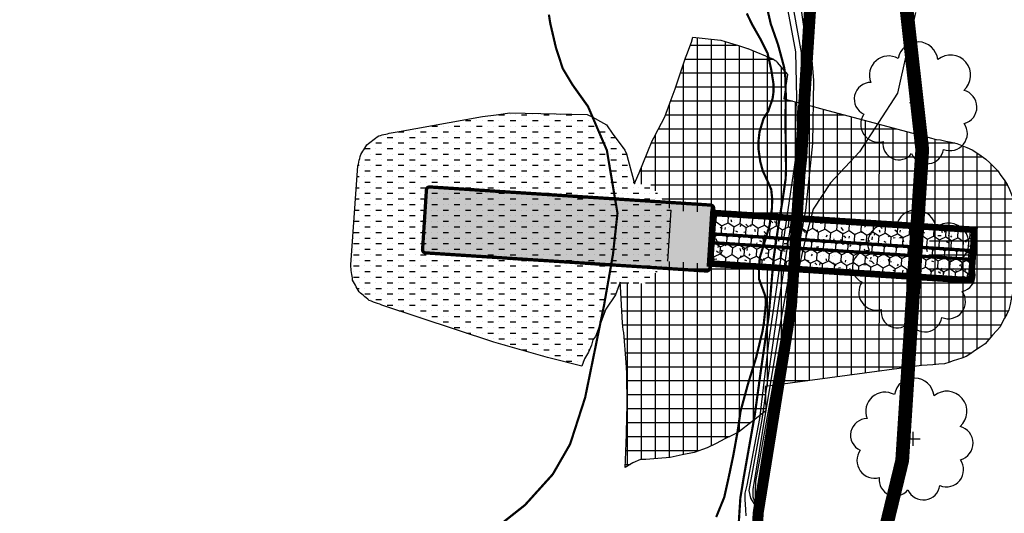
# Model space of a CAD drawing. Extents: x 4544885 to 4551659, y 7524258 to 7528298.
# Drawn here: x 4548823 to 4548913, y 7526814 to 7526859 of the extents above; entities that cross this region are included whole.
import ezdxf

# ---------------------------------------------------------------- set-up
doc = ezdxf.new("R2010")
doc.units = 0
doc.linetypes.add('CENTER', pattern=[50.800000000000004, 31.75, -6.35, 6.35, -6.35])
doc.linetypes.add('DASHED2', pattern=[0.375, 0.25, -0.125])
for name, color, linetype in [('01_borde superior barranca margen nueva', 44, 'Continuous'), ('01_GeoTubos-GT HLT480_24 A 144', 3, 'Continuous'), ('02_borde inferior barranca', 42, 'Continuous'), ('Alternativa 1', 254, 'Continuous'), ('Arboles', 86, 'Continuous'), ('C-TOPO', 7, 'Continuous'), ('Curva 247m', 71, 'Continuous'), ('Curva 248m', 110, 'Continuous'), ('Curva 249m', 200, 'Continuous'), ('Curva 250m', 40, 'Continuous'), ('Curva 251m', 140, 'Continuous'), ('Curva 252m', 210, 'Continuous'), ('Curva 253m', 171, 'Continuous'), ('Ejes', 250, 'Continuous'), ('excavacion', 30, 'Continuous'), ('GEOCELDAS', 230, 'Continuous'), ('hatch relleno', 72, 'Continuous'), ('hatch-geoceldas', 230, 'Continuous'), ('hatch-geotubos', 140, 'Continuous'), ('hatch-relleno-geoceldas', 254, 'Continuous')]:
    doc.layers.add(name, color=color, linetype=linetype)

# ---------------------------------------------------------------- blocks, each defined once
blk = doc.blocks.new('arbol-50')
for p, q in [((-0.6438461621315069, -0.006840736839473716), (0.6438461622141917, 0.006840737767964133)), ((-0.006840737131409286, 0.643846160497963), (0.006840738043553257, -0.6438461623634403))]:
    blk.add_line(p, q)
at = {"linetype": 'Continuous'}
blk.add_lwpolyline([(-1.727831623417427, 3.997423216000646, 0.7088725643825162), (-4.179525546280769, 1.793403249465376, 0.8060648067686561), (-4.778966289234217, -1.090720836773068, 0.7025623793002856), (-3.012424614122704, -3.55922426586181, 0.7664564260333775), (-0.4083754398475717, -4.634459784954339, 0.7576131352498084), (2.491084894395914, -4.211840502686352, 0.7525234617330133), (4.335182897860665, -1.846737331945002, 0.7789375018582116), (4.265351676743609, 1.159871815469563, 0.9832876767640019), (1.87042327005243, 3.93339635827437, 0.866104173404062)], format="xyb", close=True, dxfattribs=at)
blk = doc.blocks.new('Espigon')
at = {"layer": 'hatch-geoceldas'}
h = blk.add_hatch(dxfattribs=at)
h.set_pattern_fill('HONEY', color=256, scale=0.2)
h.set_pattern_definition([(0, (4561.755935164168, -239.9497156534344), (0.9525000000000001, 0.549926129), [0.635, -1.27]), (120, (4561.755935164168, -239.9497156534344), (-0.9524999979188382, 0.5499261326046782), [0.6349999999999996, -1.269999999999999]), (59.99999999999999, (4561.755935164168, -239.9497156534344), (2.081161820655097e-09, 1.099852261604678), [-1.27, 0.635])])
h.paths.add_polyline_path([(-2.299999998882413, -7.199999999254942), (2.300000000745058, -7.199999999254942), (2.300000000745058, 16.56000000052154), (-2.299999998882413, 16.56000000052154)])
at = {"layer": 'hatch-geotubos'}
h = blk.add_hatch(color=256, dxfattribs=at)
h.dxf.hatch_style = 1
edge = h.paths.add_edge_path()
edge.add_line((-2.715659046545625, 16.56000000052154), (2.715659050270915, 16.56000000052154))
edge.add_arc((2.715659050270915, 16.84435212053359), 0.2843521200120449, 270, 360)
edge.add_line((3.00001117028296, 16.84435212053359), (3.00001117028296, 42.41564788088203))
edge.add_arc((2.715659050270915, 42.41564788088203), 0.2843521200120449, 0, 90)
edge.add_line((2.715659050270915, 42.70000000089407), (-2.715659046545625, 42.70000000089407))
edge.add_arc((-2.715659046545625, 42.41564788088203), 0.2843521200120449, 90, 180)
edge.add_line((-3.00001116655767, 42.41564788088203), (-3.00001116655767, 16.84435212053359))
edge.add_arc((-2.715659046545625, 16.84435212053359), 0.2843521200120449, 180, 270)
at = {"layer": 'hatch-relleno-geoceldas'}
h = blk.add_hatch(dxfattribs=at)
h.set_pattern_fill('AR-CONC', color=253, scale=0.012)
h.set_pattern_definition([(49.99999999999999, (4569.755935164168, -239.9497156534344), (2.186216027952048, -0.191269026466837), [0.2286, -2.5146]), (355, (4569.755935164168, -239.9497156534344), (-0.4229210570996321, 2.292682142868422), [0.18288, -2.01168701004]), (100.4514447, (4569.938119247556, -239.9656546954066), (1.763294965084239, 2.101413022946341), [0.1942801055999999, -2.137082935199999]), (46.18420000000001, (4569.755935164168, -239.3401156533509), (3.252948490705559, -0.5045079351927257), [0.3429, -3.7719]), (96.63555760999994, (4570.027013964951, -239.3821576535702), (2.848849608618036, 2.969113495172659), [0.29142027768, -3.20562729792]), (351.1841511700001, (4569.755935164168, -239.3401156533509), (2.848849608779724, 2.969113495026392), [0.27431960484, -3.01751678304]), (21, (4570.06073516421, -239.4925156533718), (1.81937269522959, -1.227182378245051), [0.2286, -2.5146]), (326.0000000000001, (4570.06073516421, -239.4925156533718), (0.7416243401717649, 2.210255593467831), [0.18288, -2.01168]), (71.45144499999999, (4570.212349554524, -239.5947808530182), (2.560997031344594, 0.9830732266308629), [0.1942801056, -2.1370792512]), (37.50000000000001, (4569.755935164168, -239.9497156534344), (0.0370632390071018, 1.014660466477837), [0, -1.987296, 0, -2.04216, 0, -2.0193]), (7.499999999999999, (4569.755935164168, -239.9497156534344), (0.8018359501236689, 1.202166897817434), [0, -1.164336, 0, -1.941576, 0, -0.7696200000000001]), (327.5, (4569.076231164858, -239.9497156534344), (1.627087142002457, -0.06874492791208149), [0, -0.762, 0, -2.37744, 0, -3.15468]), (317.5, (4568.771431164816, -239.9497156534344), (1.777550176632217, 0.3051178923999962), [0, -0.9906, 0, -1.578864, 0, -2.24028])])
h.paths.add_polyline_path([(-2.53999999910593, -7.199999999254942), (2.540000000968575, -7.199999999254942), (2.540000000968575, 16.56000000052154), (-2.53999999910593, 16.56000000052154)])
at = {"layer": '01_GeoTubos-GT HLT480_24 A 144', "color": 160, "const_width": 0.3}
blk.add_lwpolyline([(-2.715659046545625, 16.56000000052154), (2.715659050270915, 16.56000000052154, 0.414213562373095), (3.00001117028296, 16.84435212053359), (3.00001117028296, 42.41564788088203, 0.414213562373095), (2.715659050270915, 42.70000000089407), (-2.715659046545625, 42.70000000089407, 0.414213562373095), (-3.00001116655767, 42.41564788088203), (-3.00001116655767, 16.84435212053359, 0.414213562373095)], format="xyb", close=True, dxfattribs=at)
at = {"layer": 'GEOCELDAS', "const_width": 0.6}
blk.add_lwpolyline([(-2.299999998882413, -7.199999999254942), (2.300000000745058, -7.199999999254942), (2.300000000745058, 16.56000000052154), (-2.299999998882413, 16.56000000052154)], close=True, dxfattribs=at)
at = {"layer": 'GEOCELDAS', "const_width": 0.3}
for points in [[(-0.3999999985098839, 16.56000000052154), (-0.400000000372529, -7.199999999254942)], [(0.4000000022351742, 16.56000000052154), (0.400000000372529, -7.199999999254942)]]:
    blk.add_lwpolyline(points, dxfattribs=at)
blk = doc.blocks.new('4')
at = {"layer": 'excavacion'}
h = blk.add_hatch(dxfattribs=at)
h.set_pattern_fill('ANSI37', color=256, scale=0.2, angle=45, style=0)
h.set_pattern_definition([(90, (0, 0), (-0.635, 1.110223024625157e-16), []), (180, (0, 0), (-1.110223024625157e-16, -0.635), [])])
h.paths.add_polyline_path([(4548909.266233083, 7526841.787539601), (4548909.086605933, 7526841.964915561), (4548908.907701503, 7526842.141577856), (4548908.728074467, 7526842.318953702), (4548908.518384978, 7526842.459014541), (4548908.309537165, 7526842.598513188), (4548908.099847548, 7526842.738574112), (4548907.867103171, 7526842.836602084), (4548907.635295957, 7526842.93423534), (4548907.402551672, 7526843.032263273), (4548907.155877766, 7526843.084427562), (4548906.910193737, 7526843.13638252), (4548906.663519727, 7526843.188546831), (4548906.469772063, 7526843.205820426), (4548906.264684709, 7526843.260787908), (4548901.388707854, 7526844.567646481), (4548900.608348435, 7526844.776798293), (4548900.445763907, 7526844.820374176), (4548899.833096449, 7526844.984581213), (4548899.550176349, 7526845.060409416), (4548899.725115908, 7526846.151266608), (4548899.242338579, 7526846.697745681), (4548899.217881674, 7526846.76099333), (4548899.152410018, 7526846.789138284), (4548899.078444116, 7526846.862152945), (4548897.92126859, 7526847.340626225), (4548897.490896658, 7526847.471153358), (4548897.087431986, 7526847.593519812), (4548896.693456559, 7526847.713008281), (4548896.259184548, 7526847.763208442), (4548895.839021258, 7526847.81177769), (4548895.419283, 7526847.860297807), (4548895.362684564, 7526847.625118546), (4548895.14749922, 7526847.070615726), (4548895.088242537, 7526846.914485157), (4548894.614523252, 7526845.504838772), (4548894.43785323, 7526845.016861208), (4548894.155497916, 7526844.239136495), (4548893.852186376, 7526843.665866985), (4548893.647109141, 7526843.278263776), (4548893.570900846, 7526843.140348729), (4548892.983461705, 7526841.691382363), (4548892.823388251, 7526841.311054705), (4548892.76665304, 7526841.194617849), (4548893.509470236, 7526841.146653846), (4548894.437156597, 7526839.994482841), (4548906.213315951, 7526839.23409155), (4548906.063823946, 7526836.918912906), (4548894.28766459, 7526837.679304201), (4548893.219507295, 7526836.656005617), (4548892.1251026, 7526836.726671763), (4548892.1301682, 7526836.528914548), (4548892.227400687, 7526834.873638975), (4548892.252434001, 7526834.566931896), (4548892.280092219, 7526834.436907385), (4548892.38512406, 7526833.086035894), (4548892.424102363, 7526832.611610195), (4548892.439644445, 7526831.094427651), (4548892.418102217, 7526830.632333424), (4548892.403875241, 7526829.826638181), (4548892.357786273, 7526828.645733247), (4548892.348143836, 7526828.31540259), (4548892.69413485, 7526828.519576706), (4548893.048825419, 7526828.677831158), (4548893.281159125, 7526828.676243775), (4548893.835431777, 7526828.719257625), (4548894.389704429, 7526828.762271475), (4548894.932691691, 7526828.881930377), (4548895.475678952, 7526829.00158928), (4548896.066992234, 7526829.201327251), (4548896.473864675, 7526829.405270871), (4548896.878754681, 7526829.608220801), (4548897.284303805, 7526829.811501113), (4548897.488179066, 7526829.91369299), (4548898.739921712, 7526830.893590787), (4548898.706724112, 7526831.997887475), (4548899.053848051, 7526832.044295039), (4548905.807367831, 7526832.94718403), (4548906.067383397, 7526832.96444374), (4548906.325179125, 7526832.981556097), (4548906.582974813, 7526832.998668452), (4548906.842990257, 7526833.015928153), (4548907.040802163, 7526833.083230155), (4548907.236988891, 7526833.149979217), (4548907.432637854, 7526833.216545315), (4548907.628824585, 7526833.28329438), (4548907.8266365, 7526833.350596383), (4548908.043275612, 7526833.495536765), (4548908.258064342, 7526833.639239164), (4548908.472853101, 7526833.782941584), (4548908.689492308, 7526833.927882029), (4548908.861202307, 7526834.123806363), (4548909.031447147, 7526834.318058922), (4548909.201691987, 7526834.512311482), (4548909.373401986, 7526834.708235815), (4548909.473629225, 7526834.900790306), (4548909.573261913, 7526835.092202554), (4548909.672894601, 7526835.283614803), (4548909.77312184, 7526835.476169294), (4548909.826004363, 7526835.715218338), (4548909.8782918, 7526835.951577373), (4548909.930382863, 7526836.187048716), (4548909.9826703, 7526836.423407751), (4548910.035552822, 7526836.662456796), (4548910.100642262, 7526837.670495197), (4548910.119973125, 7526837.969871739), (4548910.185044827, 7526838.977635439), (4548910.1773099, 7526839.229891402), (4548910.169606076, 7526839.481132991), (4548910.161871153, 7526839.733388804), (4548910.106592273, 7526839.979564293), (4548910.051535529, 7526840.224750545), (4548909.996256617, 7526840.47092618), (4548909.895353191, 7526840.702348527), (4548909.794855801, 7526840.932839627), (4548909.693952427, 7526841.164261853), (4548909.551188096, 7526841.372299746), (4548909.408997488, 7526841.579501601)])
at = {"layer": 'hatch relleno'}
h = blk.add_hatch(dxfattribs=at)
h.set_pattern_fill('MUDST,_I', color=256, scale=0.04, style=2)
h.set_pattern_definition([(0, (0, 0), (0.508, 0.254), [0.254, -0.254, 0, -0.254, 0, -0.254])])
h.paths.add_polyline_path([(4548892.263476113, 7526842.833204314), (4548891.792354589, 7526843.452817103), (4548891.499579239, 7526843.878262451), (4548891.362140645, 7526843.95527244), (4548890.854082109, 7526844.232257171), (4548890.629197964, 7526844.346508756), (4548887.107205372, 7526844.410336435), (4548886.483640864, 7526844.320299281), (4548885.864935299, 7526844.253948774), (4548882.081801737, 7526843.575354012), (4548881.806746173, 7526843.528203746), (4548881.7209545, 7526843.508122122), (4548881.637367169, 7526843.488556477), (4548881.555450602, 7526843.469381915), (4548881.474710713, 7526843.450482783), (4548881.394680519, 7526843.431749772), (4548881.314909096, 7526843.413077334), (4548881.154357919, 7526843.375496431), (4548881.084424321, 7526843.322372472), (4548881.016315905, 7526843.270634984), (4548880.949570378, 7526843.219932793), (4548880.883759795, 7526843.169940817), (4548880.818479179, 7526843.120351424), (4548880.753336364, 7526843.070866707), (4548880.621902641, 7526842.971025144), (4548880.573469025, 7526842.894453565), (4548880.52591593, 7526842.819274053), (4548880.478893992, 7526842.744934279), (4548880.432069025, 7526842.67090591), (4548880.38511241, 7526842.59666941), (4548880.337691814, 7526842.521699373), (4548880.316442369, 7526842.434492859), (4548880.295505117, 7526842.348567569), (4548880.274726921, 7526842.263295031), (4548880.253959223, 7526842.17806558), (4548880.233053767, 7526842.092270779), (4548880.211858336, 7526842.005285935), (4548880.08182963, 7526840.306942483), (4548879.890076811, 7526837.516692244), (4548879.886281046, 7526837.424766228), (4548879.898524291, 7526837.338777638), (4548879.910644254, 7526837.253654894), (4548879.922720028, 7526837.168842509), (4548879.934829557, 7526837.08379305), (4548879.947051662, 7526836.997952933), (4548879.95946811, 7526836.910747876), (4548879.972165854, 7526836.821567178), (4548880.013664912, 7526836.746372789), (4548880.054906814, 7526836.671644359), (4548880.096142722, 7526836.596926789), (4548880.137623652, 7526836.52176525), (4548880.179606625, 7526836.445694032), (4548880.222361126, 7526836.36822484), (4548880.266176241, 7526836.288833866), (4548880.331101642, 7526836.233473393), (4548880.395795991, 7526836.178309934), (4548880.460623989, 7526836.123032515), (4548880.525953366, 7526836.067327581), (4548880.592163287, 7526836.010871827), (4548880.659653317, 7526835.953324552), (4548880.728853414, 7526835.894319139), (4548880.822275775, 7526835.860535902), (4548880.91553109, 7526835.826813071), (4548881.009282351, 7526835.792910896), (4548881.10420675, 7526835.758584494), (4548881.201015524, 7526835.723576667), (4548881.300475915, 7526835.687609967), (4548886.384453888, 7526834.011183508), (4548888.819011051, 7526833.30863427), (4548890.379380677, 7526832.919033855), (4548890.503315398, 7526833.246583879), (4548890.682680565, 7526833.54622696), (4548890.820966702, 7526833.863595545), (4548890.879194672, 7526834.114149243), (4548891.002277011, 7526834.257022269), (4548891.463647447, 7526835.504909728), (4548891.905594374, 7526836.151465658), (4548892.1251026, 7526836.726671763), (4548881.412234101, 7526837.418405943), (4548881.702197042, 7526841.909054171), (4548892.76665304, 7526841.194617849), (4548892.672677056, 7526841.545336347), (4548892.486072178, 7526842.261796908), (4548892.404987226, 7526842.555772504), (4548892.333871043, 7526842.723080827)])
h.paths.add_polyline_path([(4548894.437156595, 7526839.994482843), (4548893.509470236, 7526841.146653846), (4548892.76665304, 7526841.194617849), (4548881.702197042, 7526841.909054171), (4548881.412234101, 7526837.418405943), (4548892.1251026, 7526836.726671763), (4548893.219507295, 7526836.656005617), (4548894.28766459, 7526837.679304201)])
at = {"layer": 'C-TOPO', "color": 1, "linetype": 'Continuous', "lineweight": -3}
blk.add_lwpolyline([(4548880.728853414, 7526835.894319139), (4548880.659653317, 7526835.953324552), (4548880.592163287, 7526836.010871827), (4548880.525953366, 7526836.067327581), (4548880.460623989, 7526836.123032515), (4548880.395795991, 7526836.178309934), (4548880.331101642, 7526836.233473393), (4548880.266176241, 7526836.288833866), (4548880.222361126, 7526836.36822484), (4548880.179606625, 7526836.445694032), (4548880.137623652, 7526836.52176525), (4548880.096142722, 7526836.596926789), (4548880.054906814, 7526836.671644359), (4548880.013664912, 7526836.746372789), (4548879.972165854, 7526836.821567178), (4548879.95946811, 7526836.910747876), (4548879.947051662, 7526836.997952933), (4548879.934829557, 7526837.08379305), (4548879.922720028, 7526837.168842509), (4548879.910644254, 7526837.253654894), (4548879.898524291, 7526837.338777638), (4548879.886281046, 7526837.424766228), (4548879.890076811, 7526837.516692244), (4548880.08182963, 7526840.306942483), (4548880.211858336, 7526842.005285935), (4548880.233053767, 7526842.092270779), (4548880.253959223, 7526842.17806558), (4548880.274726921, 7526842.263295031), (4548880.295505117, 7526842.348567569), (4548880.316442369, 7526842.434492859), (4548880.337691814, 7526842.521699373), (4548880.38511241, 7526842.59666941), (4548880.432069025, 7526842.67090591), (4548880.478893992, 7526842.744934279), (4548880.52591593, 7526842.819274053), (4548880.573469025, 7526842.894453565), (4548880.62190264, 7526842.971025143), (4548880.687942483, 7526843.021191272), (4548880.753336364, 7526843.070866707), (4548880.818479179, 7526843.120351424), (4548880.883759795, 7526843.169940817), (4548880.949570378, 7526843.219932793), (4548881.016315905, 7526843.270634984), (4548881.084424321, 7526843.322372472), (4548881.15435792, 7526843.375496432), (4548881.234951328, 7526843.394361276), (4548881.314909096, 7526843.413077334), (4548881.394680519, 7526843.431749772), (4548881.474710713, 7526843.450482783), (4548881.555450602, 7526843.469381915), (4548881.637367169, 7526843.488556477), (4548881.7209545, 7526843.508122122), (4548881.806746173, 7526843.528203746), (4548882.081801737, 7526843.575354012), (4548885.864935299, 7526844.253948774), (4548886.483640864, 7526844.320299281), (4548887.107205372, 7526844.410336435), (4548890.629197964, 7526844.346508756), (4548890.854082109, 7526844.232257171), (4548891.362140645, 7526843.95527244), (4548891.499579239, 7526843.878262451), (4548891.792354589, 7526843.452817103), (4548892.263476113, 7526842.833204314), (4548892.333871043, 7526842.723080827), (4548892.404987226, 7526842.555772504), (4548892.486072178, 7526842.261796908), (4548892.672677056, 7526841.545336347), (4548892.76665304, 7526841.194617849), (4548892.823388251, 7526841.311054705), (4548892.983461705, 7526841.691382363), (4548893.570900846, 7526843.140348729), (4548893.647109141, 7526843.278263776), (4548893.852186376, 7526843.665866985), (4548894.155497916, 7526844.239136495), (4548894.43785323, 7526845.016861208), (4548894.614523252, 7526845.504838772), (4548895.088242537, 7526846.914485157), (4548895.14749922, 7526847.070615726), (4548895.362684564, 7526847.625118546), (4548895.419283, 7526847.860297807), (4548895.839021258, 7526847.81177769), (4548896.259184548, 7526847.763208442), (4548896.693456559, 7526847.713008281), (4548897.087431986, 7526847.593519812), (4548897.490896658, 7526847.471153358), (4548897.906758137, 7526847.345027087), (4548897.921268589, 7526847.340626225), (4548899.078444116, 7526846.862152945), (4548899.152410018, 7526846.789138284), (4548899.217881674, 7526846.76099333), (4548899.242338579, 7526846.697745681), (4548899.725115908, 7526846.151266608), (4548899.550176349, 7526845.060409416), (4548899.833096449, 7526844.984581213), (4548900.445763907, 7526844.820374176), (4548900.608348435, 7526844.776798293), (4548901.388707854, 7526844.567646481), (4548906.264684709, 7526843.260787908), (4548906.469772063, 7526843.205820426), (4548906.663519727, 7526843.188546831), (4548906.910193737, 7526843.13638252), (4548907.155877766, 7526843.084427562), (4548907.402551672, 7526843.032263273), (4548907.635295957, 7526842.93423534), (4548907.867103171, 7526842.836602084), (4548908.099847548, 7526842.738574112), (4548908.309537165, 7526842.598513188), (4548908.518384978, 7526842.459014541), (4548908.728074467, 7526842.318953702), (4548908.907701503, 7526842.141577856), (4548909.086605933, 7526841.964915561), (4548909.266233083, 7526841.787539601), (4548909.408997488, 7526841.579501601), (4548909.551188096, 7526841.372299746), (4548909.693952427, 7526841.164261853), (4548909.794855801, 7526840.932839627), (4548909.895353191, 7526840.702348527), (4548909.996256617, 7526840.47092618), (4548910.051535529, 7526840.224750545), (4548910.106592273, 7526839.979564293), (4548910.161871153, 7526839.733388804), (4548910.169606076, 7526839.481132991), (4548910.1773099, 7526839.229891402), (4548910.185044827, 7526838.977635439), (4548910.119973125, 7526837.969871739), (4548910.100642262, 7526837.670495197), (4548910.035552822, 7526836.662456796), (4548909.9826703, 7526836.423407751), (4548909.930382863, 7526836.187048716), (4548909.8782918, 7526835.951577373), (4548909.826004363, 7526835.715218338), (4548909.77312184, 7526835.476169294), (4548909.672894601, 7526835.283614803), (4548909.573261913, 7526835.092202554), (4548909.473629225, 7526834.900790306), (4548909.373401986, 7526834.708235815), (4548909.201691987, 7526834.512311482), (4548909.031447147, 7526834.318058922), (4548908.861202307, 7526834.123806363), (4548908.689492308, 7526833.927882029), (4548908.472853101, 7526833.782941584), (4548908.258064342, 7526833.639239164), (4548908.043275612, 7526833.495536765), (4548907.8266365, 7526833.350596383), (4548907.628824585, 7526833.28329438), (4548907.432637854, 7526833.216545315), (4548907.236988891, 7526833.149979217), (4548907.040802163, 7526833.083230155), (4548906.842990257, 7526833.015928153), (4548906.582974813, 7526832.998668452), (4548906.325179125, 7526832.981556097), (4548906.067383397, 7526832.96444374), (4548905.807367831, 7526832.94718403), (4548899.053848051, 7526832.044295039), (4548898.706724112, 7526831.997887475), (4548898.739921712, 7526830.893590787), (4548897.488179066, 7526829.91369299), (4548897.284303805, 7526829.811501113), (4548896.878754681, 7526829.608220801), (4548896.473864675, 7526829.405270871), (4548896.066992234, 7526829.201327251), (4548895.475678952, 7526829.00158928), (4548894.932691691, 7526828.881930377), (4548894.389704429, 7526828.762271475), (4548893.835431777, 7526828.719257625), (4548893.281159125, 7526828.676243775), (4548893.048825419, 7526828.677831158), (4548892.69413485, 7526828.519576706), (4548892.348143836, 7526828.31540259), (4548892.357786273, 7526828.645733247), (4548892.403875241, 7526829.826638181), (4548892.418102217, 7526830.632333424), (4548892.439644445, 7526831.094427651), (4548892.424102363, 7526832.611610195), (4548892.38512406, 7526833.086035894), (4548892.280092219, 7526834.436907385), (4548892.252434001, 7526834.566931896), (4548892.227400687, 7526834.873638975), (4548892.1301682, 7526836.528914548), (4548892.1251026, 7526836.726671763), (4548891.905594374, 7526836.151465658), (4548891.463647447, 7526835.504909728), (4548891.002277011, 7526834.257022269), (4548890.879194672, 7526834.114149243), (4548890.820966702, 7526833.863595545), (4548890.682680565, 7526833.54622696), (4548890.503315398, 7526833.246583879), (4548890.379380677, 7526832.919033855), (4548888.819011051, 7526833.30863427), (4548886.384453888, 7526834.011183508), (4548881.300475915, 7526835.687609967), (4548881.201015524, 7526835.723576667), (4548881.10420675, 7526835.758584494), (4548881.009282351, 7526835.792910896), (4548880.91553109, 7526835.826813071), (4548880.822275775, 7526835.860535902)], close=True, dxfattribs=at)
at = {"layer": 'hatch relleno'}
blk.add_line((4548894.28766459, 7526837.679304201), (4548894.437156595, 7526839.994482841), dxfattribs=at)

msp = doc.modelspace()

# ---------------------------------------------------------------- linework, layer by layer
at = {"layer": '01_borde superior barranca margen nueva', "const_width": 1}
msp.add_lwpolyline([(4548872.925666607, 7526972.976587606), (4548884.124843959, 7526937.773766474), (4548890.091340422, 7526901.139088954), (4548895.146747916, 7526862.492975656), (4548893.261048654, 7526833.226091857), (4548890.224790235, 7526814.357976429), (4548889.677531213, 7526778.191847184), (4548890.814670058, 7526745.434783621), (4548890.120476403, 7526728.318293906), (4548887.551603076, 7526704.905861678), (4548878.553164978, 7526690.460200711), (4548886.73097396, 7526680.058450991), (4548908.300897896, 7526657.455000648), (4548932.344329049, 7526631.85598107), (4548954.202227226, 7526623.491028992), (4549074.93703549, 7526549.488066303), (4549179.582032266, 7526494.004583152), (4549270.268535524, 7526445.274701385), (4549303.106019755, 7526429.069402179), (4549343.907664645, 7526412.455093188), (4549387.368442449, 7526386.825840318), (4549467.383883176, 7526354.319721046)], dxfattribs=at)
at = {"layer": '02_borde inferior barranca', "linetype": 'DASHED2', "const_width": 0.5, "flags": 128}
msp.add_lwpolyline([(4549606.348999999, 7526306.745), (4549580.250237161, 7526299.61709362), (4549549.862264918, 7526307.620498007), (4549503.367934879, 7526330.135050051), (4549479.022338378, 7526335.735278264), (4549467.583970218, 7526341.187622882), (4549380.908807336, 7526383.655222206), (4549326.6605146, 7526404.492540752), (4549293.512327878, 7526422.13476757), (4549250.611832289, 7526433.076072529), (4549169.426799529, 7526475.701634645), (4549130.050905317, 7526496.703959589), (4549073.957196536, 7526534.620263485), (4548955.60530447, 7526607.635898773), (4548922.762159801, 7526629.421116701), (4548904.524357035, 7526655.594731818), (4548880.202551621, 7526680.189014231), (4548878.484716196, 7526690.231885656), (4548878.345252139, 7526690.868055177), (4548885.834880506, 7526705.550407733), (4548890.041206351, 7526728.283924462), (4548887.962299331, 7526745.060223565), (4548889.623416729, 7526778.283081073), (4548890.107556444, 7526814.456206964), (4548893.002538725, 7526833.272903224), (4548894.790633356, 7526862.436713309), (4548889.651551418, 7526901.097513943), (4548883.604724944, 7526937.894576768), (4548872.482879086, 7526973.154312769), (4548857.670388253, 7527028.570286476), (4548845.815439734, 7527061.289343784), (4548821.226082873, 7527108.602824172), (4548804.426632691, 7527153.773476438), (4548786.718121112, 7527187.681202178), (4548761.0344148, 7527225.908729908), (4548723.389001405, 7527272.589479163), (4548699.736267307, 7527305.631142466), (4548664.590403697, 7527340.096271725), (4548653.269633512, 7527360.210884509), (4548645.158122355, 7527384.674181746), (4548650.376864806, 7527387.23375207), (4548645.26611844, 7527436.848699108), (4548618.587797041, 7527486.070864373), (4548573.615882573, 7527511.011769531), (4548537.691892473, 7527514.146359905), (4548514.250740179, 7527508.012186938), (4548496.753702528, 7527496.049805618), (4548492.155408739, 7527487.55521882), (4548492.563061005, 7527474.314033014), (4548496.232005578, 7527461.887697229), (4548501.53157776, 7527451.091036699), (4548500.483337028, 7527440.695015409), (4548497.982347665, 7527436.43127427), (4548488.251747417, 7527432.927410639), (4548479.842544629, 7527434.96481456), (4548474.491225334, 7527437.638915726), (4548470.66883851, 7527439.0396224), (4548463.02410196, 7527439.421633312), (4548452.308730355, 7527437.126166886), (4548396.142361285, 7527416.750075244), (4548363.094062941, 7527389.514498279), (4548332.36996901, 7527354.404315937), (4548304.851750921, 7527309.599011674), (4548274.181079424, 7527268.002434027), (4548259.078884489, 7527225.40101135), (4548248.773318806, 7527179.946209481), (4548219.137697457, 7527141.736347085), (4548165.749743104, 7527081.129925025), (4548125.65412562, 7527026.479512917), (4548059.710111799, 7526955.412825628), (4548034.13650058, 7526928.796698727), (4548006.400276577, 7526903.569434288), (4547975.012045626, 7526874.797736151), (4547938.864115691, 7526833.744739239), (4547924.383894139, 7526813.295148294), (4547892.993783669, 7526773.551960127), (4547874.845763716, 7526747.010608526), (4547852.074186994, 7526700.820600055), (4547821.917165002, 7526656.035666377), (4547804.317640408, 7526610.045374628), (4547774.337230933, 7526568.099180991), (4547733.399444791, 7526534.093931414), (4547693.000360513, 7526508.266383979), (4547695.480525492, 7526466.418665833), (4547689.82050466, 7526434.769982869), (4547683.859329577, 7526426.010325245), (4547674.797093331, 7526426.46679191), (4547666.796488724, 7526429.586882325), (4547663.568099418, 7526431.803058726), (4547662.622406999, 7526434.540704437), (4547663.176787371, 7526438.38643215), (4547665.739996855, 7526443.229471151), (4547668.172034589, 7526445.084785629), (4547675.509293128, 7526450.690425786), (4547678.856245798, 7526455.31262416), (4547679.864842151, 7526459.67675468), (4547679.607145233, 7526463.539933285), (4547678.524814466, 7526465.832073116), (4547676.054132718, 7526469.58983083), (4547670.976728169, 7526473.519686373), (4547668.209852641, 7526476.756070617), (4547664.911296204, 7526484.49752748), (4547665.130027817, 7526490.952218292), (4547662.559764707, 7526523.056138809), (4547655.240725541, 7526562.783218184), (4547647.169770219, 7526606.207722352), (4547638.653055562, 7526653.204363641), (4547623.165482459, 7526699.896179502), (4547605.795547948, 7526727.940439879)], dxfattribs=at)
at = {"layer": 'Curva 247m', "color": 251, "const_width": 0.2, "elevation": 247}
for points in [[(4548864.969294648, 7526811.929658766), (4548869.056614836, 7526815.154034685), (4548871.584677242, 7526817.9530394), (4548873.156173912, 7526820.683794869), (4548874.522713124, 7526824.916492032), (4548876.239999999, 7526833.307692308), (4548877.048257481, 7526837.900804823), (4548877.458875109, 7526841.661682014), (4548876.495809292, 7526847.37069058), (4548874.783930348, 7526851.347835821), (4548873.354455613, 7526853.354496471), (4548872.487954039, 7526854.797485219), (4548871.862131081, 7526856.721459306), (4548871.356633663, 7526858.895841585), (4548871.229848485, 7526859.692727273)], [(4548889.20252754, 7526859.797127154), (4548889.712110341, 7526858.756694394), (4548890.443222873, 7526857.472724753), (4548891.088194714, 7526856.196611142), (4548891.420577152, 7526854.713392982), (4548891.619971478, 7526853.451583888), (4548891.619971478, 7526852.610366915), (4548891.553506702, 7526852.101230809), (4548891.154659489, 7526850.916378059), (4548890.73367687, 7526850.274376873), (4548890.556417949, 7526849.698824593), (4548890.357023622, 7526849.034695593), (4548890.268423441, 7526848.215639167), (4548890.268423441, 7526847.462966179), (4548890.423488397, 7526846.356117247), (4548890.668149043, 7526845.460071742), (4548890.978337516, 7526844.818103288), (4548891.421455541, 7526843.821926154), (4548891.510055722, 7526842.958581368), (4548891.487920316, 7526842.117364394), (4548891.266332025, 7526840.523474434), (4548890.889210301, 7526839.272794714), (4548890.379627502, 7526837.612521314), (4548890.313162725, 7526836.638471995), (4548890.313162725, 7526835.686583221), (4548890.691045719, 7526834.659472976), (4548890.868421759, 7526834.181793716), (4548890.92241341, 7526833.842773357), (4548890.914449348, 7526833.215174889), (4548890.744803132, 7526831.602430461), (4548890.624093988, 7526830.906375055), (4548890.043204474, 7526828.517597246), (4548889.307524318, 7526826.136664175), (4548888.920564638, 7526824.713053631), (4548888.638191819, 7526823.683553843), (4548888.374323732, 7526821.873295768), (4548887.987364051, 7526819.711545889), (4548887.61738656, 7526817.945281573), (4548887.160038631, 7526815.871388278), (4548886.424358476, 7526814.063879812)]]:
    msp.add_lwpolyline(points, dxfattribs=at)
at = {"layer": 'Curva 248m', "color": 251, "const_width": 0.2, "elevation": 248}
msp.add_lwpolyline([(4548890.8123849, 7526861.316366115), (4548891.376583233, 7526858.862496244), (4548892.040336097, 7526856.97234689), (4548892.605021618, 7526854.870701392), (4548892.712287173, 7526853.892768843), (4548892.747179977, 7526852.261754383), (4548892.71235437, 7526850.203822346), (4548892.765172102, 7526845.725508123), (4548892.731757929, 7526844.766806979), (4548892.445391659, 7526842.802931659), (4548892.106240993, 7526840.728303052), (4548891.636977295, 7526837.549184151), (4548891.195616495, 7526832.343718369), (4548890.960831876, 7526830.704361034), (4548890.451900736, 7526827.150806286), (4548889.930035423, 7526823.352639342), (4548888.924023993, 7526817.665665566), (4548888.61951411, 7526815.804766254), (4548888.477204555, 7526813.57480696)], dxfattribs=at)
at = {"layer": 'Curva 249m', "color": 251, "elevation": 249}
msp.add_lwpolyline([(4548891.574762031, 7526867.33596755), (4548893.623716857, 7526856.30814292), (4548893.803916645, 7526847.886208356), (4548892.646644216, 7526840.125857836), (4548891.245908549, 7526830.370580557), (4548890.355082452, 7526823.030380173), (4548889.199766649, 7526816.973997781), (4548889.03000946, 7526816.224212012), (4548889.034393717, 7526815.628064054), (4548889.060425239, 7526815.224845745), (4548889.086456761, 7526814.717570473), (4548889.112488283, 7526814.184276104)], dxfattribs=at)
at = {"layer": 'Curva 250m', "color": 251, "elevation": 250}
msp.add_lwpolyline([(4548892.148318257, 7526867.347772056), (4548894.131567098, 7526856.2508218), (4548894.261865323, 7526847.633390399), (4548892.149481038, 7526833.897473518), (4548890.576650722, 7526822.91536179), (4548889.390620043, 7526816.475167788), (4548889.530244811, 7526815.780080416), (4548889.856371284, 7526815.300512868), (4548889.985600284, 7526814.993095573), (4548890.122178103, 7526814.443955434), (4548889.949460537, 7526812.183249722), (4548888.22775708, 7526803.205898982), (4548887.979697275, 7526795.894164525), (4548888.971936499, 7526785.979941176), (4548889.633613417, 7526778.265890049), (4548889.691390128, 7526772.528524092), (4548889.17388605, 7526755.942673285), (4548888.767424167, 7526745.165948814)], dxfattribs=at)
at = {"layer": 'Curva 251m', "color": 251, "elevation": 251}
msp.add_lwpolyline([(4548893.925902791, 7526861.642135555), (4548894.736205112, 7526855.815911175), (4548894.786618944, 7526849.726938969), (4548894.635457471, 7526846.75796111), (4548894.081465473, 7526841.876712555), (4548892.460540744, 7526832.826338265), (4548890.895311294, 7526823.602583071), (4548889.744595574, 7526816.555978507), (4548889.755318517, 7526815.893710634), (4548889.883593711, 7526815.562554016), (4548890.154743045, 7526814.416669174), (4548890.090290423, 7526813.66257694), (4548889.982660892, 7526811.80859888), (4548889.807172744, 7526810.637620005), (4548888.956939467, 7526805.375904249), (4548888.583797089, 7526802.948072596), (4548888.375099828, 7526800.909055105), (4548888.235941648, 7526796.298130152), (4548888.446959545, 7526793.386673745), (4548889.262223227, 7526784.300870233), (4548889.640540514, 7526778.254211363), (4548889.83277977, 7526770.545123307), (4548889.709866046, 7526756.487615583), (4548889.393493247, 7526745.248161293)], dxfattribs=at)
at = {"layer": 'Curva 252m', "color": 251, "elevation": 252}
msp.add_lwpolyline([(4548890.019562326, 7526745.330373772), (4548890.322524741, 7526754.287701806), (4548890.117904391, 7526767.788826651), (4548889.661321806, 7526778.219175307), (4548889.59134909, 7526781.895209374), (4548888.68092057, 7526793.053647808), (4548888.586812815, 7526795.357547269), (4548888.586812815, 7526799.11901948), (4548888.822002181, 7526803.323887771), (4548889.339674862, 7526806.42707059), (4548889.967219948, 7526810.898774951), (4548890.187307986, 7526814.389382914), (4548889.988426203, 7526815.74292476), (4548889.988426203, 7526816.390870966), (4548890.037320623, 7526817.307830755), (4548890.233138378, 7526818.432606937), (4548892.906406824, 7526833.358777932), (4548894.55433286, 7526841.901841819), (4548895.203164225, 7526847.993434377), (4548895.280947166, 7526853.741161343), (4548895.007426494, 7526856.984113276), (4548894.579860389, 7526862.770717922)], dxfattribs=at)
at = {"layer": 'Curva 253m', "color": 251, "elevation": 253}
msp.add_lwpolyline([(4548904.530092242, 7526859.877199391), (4548902.880759718, 7526852.570478107), (4548899.428772603, 7526847.240172104), (4548896.813575077, 7526844.418264076), (4548895.244504574, 7526842.014384574), (4548894.46108963, 7526839.132732263), (4548893.141047453, 7526833.175905156), (4548891.669443691, 7526824.664544967), (4548890.275061117, 7526817.066541951), (4548890.260177034, 7526815.965650332), (4548890.219872929, 7526814.362096654), (4548890.203361445, 7526812.220858709), (4548889.882553426, 7526807.99058241), (4548889.138269218, 7526803.406286077), (4548888.909406425, 7526798.991015711), (4548889.719386864, 7526781.977589604), (4548889.675176, 7526778.195817937), (4548890.724304375, 7526754.109722127), (4548890.645631406, 7526745.412586251)], dxfattribs=at)
at = {"layer": 'Ejes', "color": 4, "linetype": 'CENTER', "ltscale": 0.02, "const_width": 1.25, "flags": 128}
msp.add_lwpolyline([(4548880.18740276, 7526691.464068142), (4548880.296178898, 7526693.408542936), (4548891.138810878, 7526725.957490034), (4548890.961643688, 7526768.108014962), (4548898.412446556, 7526799.032606876), (4548903.315643093, 7526819.19629972), (4548905.136626934, 7526847.428041835), (4548901.635516288, 7526878.764370055), (4548893.953152203, 7526912.515578252), (4548884.458626797, 7526939.625867568), (4548877.72268168, 7526960.993663203), (4548870.928053295, 7526988.272930059), (4548863.87579092, 7527020.662373181), (4548856.146519335, 7527042.406814364), (4548845.411073504, 7527062.261290441), (4548819.138065179, 7527111.98862532), (4548799.93048436, 7527168.357218921), (4548792.751669853, 7527193.932969905), (4548783.636380011, 7527211.232141656), (4548769.284423468, 7527226.148477418), (4548745.581791559, 7527243.842594153), (4548724.260606173, 7527270.692362027), (4548698.543016986, 7527305.839560364), (4548671.761538828, 7527336.641944299), (4548662.677975754, 7527350.739449996), (4548650.602246222, 7527392.993149907), (4548635.294758321, 7527412.759338947)], dxfattribs=at)

# ---------------------------------------------------------------- block references
at = {"layer": 'Alternativa 1', "color": 4, "rotation": 86.30946059155133}
msp.add_blockref('Espigon', (4548902.544924169, 7526838.318973658), dxfattribs=at)
at = {"layer": 'Arboles', "rotation": 359.3632111395618}
for p in [(4548904.631430067, 7526851.697153885, 277.876), (4548904.461777734, 7526836.433126658, 277.876), (4548904.292125399, 7526821.16909943, 277.876)]:
    msp.add_blockref('arbol-50', p, dxfattribs=at)
at = {"layer": 'hatch relleno', "xscale": 2, "yscale": 2, "zscale": 2}
msp.add_blockref('4', (-4548906.53662921, -7526838.061503525), dxfattribs=at)

doc.saveas('drawing.dxf')
